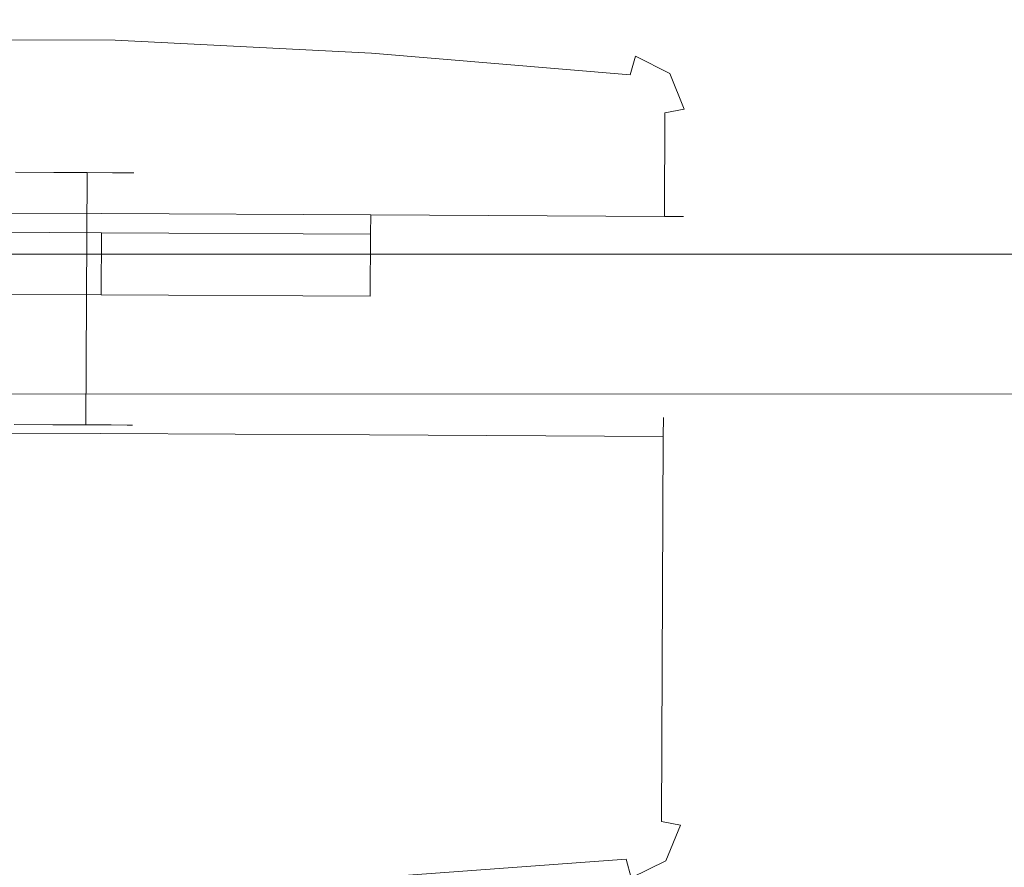
# Model space of a CAD drawing. Extents: x 0 to 885, y -882 to 0.
# Drawn here: x 413 to 443, y -854 to -828 of the extents above; entities that cross this region are included whole.
import ezdxf

# ---------------------------------------------------------------- set-up
doc = ezdxf.new("R2010")
doc.units = 0
doc.header["$LTSCALE"] = 500
doc.header["$MEASUREMENT"] = 0
doc.layers.add('NOVOTERM_ROLKI', color=7, linetype='Continuous')
doc.layers.add('NOVOTERM_SZKLO', color=7, linetype='Continuous')

msp = doc.modelspace()

# ---------------------------------------------------------------- linework, layer by layer
at = {"layer": 'NOVOTERM_ROLKI', "lineweight": 0}
for points, invisible_edges in [([(406.48, -828.443, 1830.972), (415.527, -828.489, 1830.972), (415.527, -828.489, 1805.073), (406.48, -828.443, 1805.073)], 15), ([(406.48, -828.443, 1832.519), (406.493, -829.028, 1833.117), (415.508, -829.074, 1833.117), (415.527, -828.489, 1832.519)], 15), ([(415.527, -828.489, 1805.073), (415.508, -829.074, 1804.474), (406.493, -829.028, 1804.474), (406.48, -828.443, 1805.073)], 15), ([(406.48, -828.443, 1832.519), (415.527, -828.489, 1832.519), (415.527, -828.489, 1830.972), (406.48, -828.443, 1830.972)], 15), ([(406.48, -828.443, 16.802), (406.48, -828.443, 57.899), (415.527, -828.489, 57.899), (415.527, -828.489, 16.802)], 15), ([(406.48, -828.443, 15.255), (415.527, -828.489, 15.255), (415.508, -829.074, 14.657), (406.493, -829.028, 14.657)], 15), ([(415.527, -828.489, 57.899), (406.48, -828.443, 57.899), (406.493, -829.028, 58.498), (415.508, -829.074, 58.498)], 15), ([(406.48, -828.443, 15.255), (406.48, -828.443, 16.802), (415.527, -828.489, 16.802), (415.527, -828.489, 15.255)], 15), ([(415.527, -828.489, 1832.519), (415.508, -829.074, 1833.117), (423.357, -829.47, 1833.117), (423.36, -828.884, 1832.519)], 15), ([(423.36, -828.884, 1805.073), (423.357, -829.47, 1804.474), (415.508, -829.074, 1804.474), (415.527, -828.489, 1805.073)], 15), ([(415.527, -828.489, 15.255), (423.36, -828.884, 15.255), (423.357, -829.47, 14.657), (415.508, -829.074, 14.657)], 15), ([(423.36, -828.884, 57.899), (415.527, -828.489, 57.899), (415.508, -829.074, 58.498), (423.357, -829.47, 58.498)], 15), ([(415.527, -828.489, 1830.972), (423.36, -828.884, 1830.972), (423.36, -828.884, 1805.073), (415.527, -828.489, 1805.073)], 15), ([(415.527, -828.489, 1832.519), (423.36, -828.884, 1832.519), (423.36, -828.884, 1830.972), (415.527, -828.489, 1830.972)], 15), ([(415.527, -828.489, 16.802), (415.527, -828.489, 57.899), (423.36, -828.884, 57.899), (423.36, -828.884, 16.802)], 15), ([(415.527, -828.489, 15.255), (415.527, -828.489, 16.802), (423.36, -828.884, 16.802), (423.36, -828.884, 15.255)], 15), ([(406.839, -834.336, 1833.117), (415.109, -834.377, 1833.117), (415.508, -829.074, 1833.117), (406.493, -829.028, 1833.117)], 10), ([(406.493, -829.028, 1804.474), (415.508, -829.074, 1804.474), (415.109, -834.377, 1804.474), (406.839, -834.336, 1804.474)], 10), ([(406.839, -834.336, 14.657), (406.493, -829.028, 14.657), (415.508, -829.074, 14.657), (415.109, -834.377, 14.657)], 13), ([(406.493, -829.028, 58.498), (406.839, -834.336, 58.498), (415.109, -834.377, 58.498), (415.508, -829.074, 58.498)], 5), ([(415.508, -829.074, 1804.474), (423.357, -829.47, 1804.474), (423.332, -834.419, 1804.474), (415.109, -834.377, 1804.474)], 10), ([(415.109, -834.377, 1833.117), (423.332, -834.419, 1833.117), (423.357, -829.47, 1833.117), (415.508, -829.074, 1833.117)], 10), ([(415.508, -829.074, 58.498), (415.109, -834.377, 58.498), (423.332, -834.419, 58.498), (423.357, -829.47, 58.498)], 5), ([(415.109, -834.377, 14.657), (415.508, -829.074, 14.657), (423.357, -829.47, 14.657), (423.332, -834.419, 14.657)], 13), ([(423.357, -829.47, 1804.474), (423.36, -828.884, 1805.073), (431.431, -829.559, 1805.073), (431.27, -830.133, 1804.474)], 15), ([(431.27, -830.133, 1833.117), (431.431, -829.559, 1832.519), (423.36, -828.884, 1832.519), (423.357, -829.47, 1833.117)], 15), ([(423.357, -829.47, 58.498), (431.27, -830.132, 58.498), (431.431, -829.559, 57.899), (423.36, -828.884, 57.899)], 15), ([(431.27, -830.132, 14.657), (423.357, -829.47, 14.657), (423.36, -828.884, 15.255), (431.431, -829.559, 15.255)], 15), ([(431.431, -829.559, 1830.972), (423.36, -828.884, 1830.972), (423.36, -828.884, 1832.519), (431.431, -829.559, 1832.519)], 15), ([(431.431, -829.559, 1805.073), (423.36, -828.884, 1805.073), (423.36, -828.884, 1830.972), (431.431, -829.559, 1830.972)], 15), ([(431.431, -829.559, 16.802), (431.431, -829.559, 15.255), (423.36, -828.884, 15.255), (423.36, -828.884, 16.802)], 15), ([(431.431, -829.559, 57.899), (431.431, -829.559, 16.802), (423.36, -828.884, 16.802), (423.36, -828.884, 57.899)], 15), ([(423.357, -829.47, 1804.474), (431.27, -830.133, 1804.474), (423.332, -834.419, 1804.474), (423.357, -829.47, 1804.474)], 14), ([(423.332, -834.419, 1833.117), (432.318, -834.464, 1833.117), (423.357, -829.47, 1833.117), (423.332, -834.419, 1833.117)], 14), ([(423.357, -829.47, 58.498), (423.332, -834.419, 58.498), (431.27, -830.132, 58.498), (423.357, -829.47, 58.498)], 11), ([(423.332, -834.419, 14.657), (423.357, -829.47, 14.657), (432.318, -834.464, 14.657), (423.332, -834.419, 14.657)], 11), ([(431.27, -830.133, 1833.117), (423.357, -829.47, 1833.117), (432.025, -830.51, 1833.117), (431.27, -830.133, 1833.117)], 14), ([(432.318, -834.464, 1833.117), (432.025, -830.51, 1833.117), (423.357, -829.47, 1833.117), (432.318, -834.464, 1833.117)], 15), ([(431.27, -830.132, 14.657), (432.025, -830.51, 14.657), (423.357, -829.47, 14.657), (431.27, -830.132, 14.657)], 11), ([(432.318, -834.464, 14.657), (423.357, -829.47, 14.657), (432.025, -830.51, 14.657), (432.318, -834.464, 14.657)], 15), ([(432.025, -830.51, 1833.117), (432.487, -830.087, 1832.519), (431.431, -829.559, 1832.519), (431.27, -830.133, 1833.117)], 9), ([(431.27, -830.133, 1804.474), (431.431, -829.559, 1805.073), (432.487, -830.087, 1805.073), (432.025, -830.51, 1804.474)], 14), ([(432.025, -830.51, 14.657), (431.27, -830.132, 14.657), (431.431, -829.559, 15.255), (432.487, -830.087, 15.255)], 9), ([(431.27, -830.132, 58.498), (432.025, -830.51, 58.498), (432.487, -830.087, 57.899), (431.431, -829.559, 57.899)], 7), ([(431.431, -829.559, 1830.972), (432.487, -830.087, 1830.972), (432.487, -830.087, 1805.073), (431.431, -829.559, 1805.073)], 9), ([(431.431, -829.559, 1832.519), (432.487, -830.087, 1832.519), (432.487, -830.087, 1830.972), (431.431, -829.559, 1830.972)], 15), ([(431.431, -829.559, 16.802), (431.431, -829.559, 57.899), (432.487, -830.087, 57.899), (432.487, -830.087, 16.802)], 9), ([(431.431, -829.559, 15.255), (431.431, -829.559, 16.802), (432.487, -830.087, 16.802), (432.487, -830.087, 15.255)], 15), ([(431.27, -830.132, 58.498), (423.332, -834.419, 58.498), (432.334, -831.295, 58.498), (431.27, -830.132, 58.498)], 15), ([(431.27, -830.133, 1804.474), (432.334, -831.295, 1804.474), (423.332, -834.419, 1804.474), (431.27, -830.133, 1804.474)], 15), ([(432.025, -830.51, 58.498), (431.27, -830.132, 58.498), (432.334, -831.295, 58.498), (432.025, -830.51, 58.498)], 15), ([(432.025, -830.51, 1804.474), (432.334, -831.295, 1804.474), (431.27, -830.133, 1804.474), (432.025, -830.51, 1804.474)], 15), ([(432.334, -831.295, 1833.117), (432.92, -831.186, 1832.519), (432.487, -830.087, 1832.519), (432.025, -830.51, 1833.117)], 12), ([(432.025, -830.51, 1804.474), (432.487, -830.087, 1805.073), (432.92, -831.186, 1805.073), (432.334, -831.295, 1804.474)], 11), ([(432.334, -831.295, 14.657), (432.025, -830.51, 14.657), (432.487, -830.087, 15.255), (432.92, -831.186, 15.255)], 3), ([(432.025, -830.51, 58.498), (432.334, -831.295, 58.498), (432.92, -831.186, 57.899), (432.487, -830.087, 57.899)], 13), ([(432.487, -830.087, 1830.972), (432.92, -831.186, 1830.972), (432.92, -831.186, 1805.073), (432.487, -830.087, 1805.073)], 11), ([(432.487, -830.087, 1832.519), (432.92, -831.186, 1832.519), (432.92, -831.186, 1830.972), (432.487, -830.087, 1830.972)], 7), ([(432.487, -830.087, 16.802), (432.487, -830.087, 57.899), (432.92, -831.186, 57.899), (432.92, -831.186, 16.802)], 13), ([(432.487, -830.087, 15.255), (432.487, -830.087, 16.802), (432.92, -831.186, 16.802), (432.92, -831.186, 15.255)], 14), ([(432.334, -831.295, 1833.117), (432.025, -830.51, 1833.117), (432.318, -834.464, 1833.117), (432.334, -831.295, 1833.117)], 11), ([(432.334, -831.295, 14.657), (432.318, -834.464, 14.657), (432.025, -830.51, 14.657), (432.334, -831.295, 14.657)], 14), ([(432.334, -831.295, 1804.474), (432.92, -831.186, 1805.073), (432.903, -834.467, 1805.073), (432.318, -834.464, 1804.474)], 15), ([(432.318, -834.464, 1833.117), (432.903, -834.467, 1832.519), (432.92, -831.186, 1832.519), (432.334, -831.295, 1833.117)], 15), ([(432.334, -831.295, 58.498), (432.318, -834.464, 58.498), (432.903, -834.467, 57.899), (432.92, -831.186, 57.899)], 15), ([(432.318, -834.464, 14.657), (432.334, -831.295, 14.657), (432.92, -831.186, 15.255), (432.903, -834.467, 15.255)], 15), ([(432.903, -834.467, 1830.972), (432.92, -831.186, 1830.972), (432.92, -831.186, 1832.519), (432.903, -834.467, 1832.519)], 7), ([(432.903, -834.467, 1805.073), (432.92, -831.186, 1805.073), (432.92, -831.186, 1830.972), (432.903, -834.467, 1830.972)], 15), ([(432.903, -834.467, 16.802), (432.903, -834.467, 15.255), (432.92, -831.186, 15.255), (432.92, -831.186, 16.802)], 14), ([(432.903, -834.467, 57.899), (432.903, -834.467, 16.802), (432.92, -831.186, 16.802), (432.92, -831.186, 57.899)], 15), ([(432.318, -834.464, 1804.474), (423.332, -834.419, 1804.474), (432.334, -831.295, 1804.474), (432.318, -834.464, 1804.474)], 10), ([(432.318, -834.464, 58.498), (432.334, -831.295, 58.498), (423.332, -834.419, 58.498), (432.318, -834.464, 58.498)], 10), ([(412.423, -840.83, 25.912), (412.462, -833.112, 25.912), (413.64, -833.118, 26.411), (413.601, -840.836, 26.411)], 5), ([(413.601, -840.836, 35.069), (413.64, -833.118, 35.069), (412.462, -833.112, 35.568), (412.423, -840.83, 35.568)], 5), ([(412.423, -840.83, 1821.862), (413.601, -840.836, 1821.363), (413.64, -833.118, 1821.363), (412.462, -833.113, 1821.862)], 10), ([(413.601, -840.836, 1812.705), (412.423, -840.83, 1812.206), (412.462, -833.113, 1812.206), (413.64, -833.118, 1812.705)], 10), ([(414.612, -840.841, 1813.5), (413.601, -840.836, 1812.705), (413.64, -833.118, 1812.705), (414.651, -833.124, 1813.5)], 2), ([(413.601, -840.836, 1821.363), (414.612, -840.841, 1820.569), (414.651, -833.124, 1820.569), (413.64, -833.118, 1821.363)], 10), ([(414.612, -840.841, 34.274), (414.651, -833.124, 34.274), (413.64, -833.118, 35.069), (413.601, -840.836, 35.069)], 4), ([(413.601, -840.836, 26.411), (413.64, -833.118, 26.411), (414.651, -833.124, 27.205), (414.612, -840.841, 27.205)], 5), ([(415.388, -840.845, 1814.535), (414.612, -840.841, 1813.5), (414.651, -833.124, 1813.5), (415.427, -833.127, 1814.535)], 10), ([(414.612, -840.841, 1820.569), (415.388, -840.845, 1819.533), (415.427, -833.127, 1819.533), (414.651, -833.124, 1820.569)], 2), ([(415.388, -840.845, 33.239), (415.427, -833.127, 33.239), (414.651, -833.124, 34.274), (414.612, -840.841, 34.274)], 5), ([(414.612, -840.841, 27.205), (414.651, -833.124, 27.205), (415.427, -833.127, 28.241), (415.388, -840.845, 28.241)], 4), ([(415.388, -840.845, 1819.533), (415.876, -840.848, 1818.328), (415.914, -833.13, 1818.328), (415.427, -833.127, 1819.533)], 10), ([(415.876, -840.848, 1815.741), (415.388, -840.845, 1814.535), (415.427, -833.127, 1814.535), (415.914, -833.13, 1815.741)], 10), ([(415.388, -840.845, 28.241), (415.427, -833.127, 28.241), (415.914, -833.13, 29.446), (415.876, -840.848, 29.446)], 5), ([(415.876, -840.848, 32.034), (415.914, -833.13, 32.034), (415.427, -833.127, 33.239), (415.388, -840.845, 33.239)], 5), ([(416.042, -840.849, 1817.034), (415.876, -840.848, 1815.741), (415.914, -833.13, 1815.741), (416.081, -833.131, 1817.034)], 10), ([(415.876, -840.848, 1818.328), (416.042, -840.849, 1817.034), (416.081, -833.131, 1817.034), (415.914, -833.13, 1818.328)], 10), ([(416.042, -840.849, 30.74), (416.081, -833.131, 30.74), (415.914, -833.13, 32.034), (415.876, -840.848, 32.034)], 5), ([(415.876, -840.848, 29.446), (415.914, -833.13, 29.446), (416.081, -833.131, 30.74), (416.042, -840.849, 30.74)], 5), ([(415.09, -834.962, 1832.519), (415.109, -834.377, 1833.117), (406.839, -834.336, 1833.117), (406.852, -834.921, 1832.519)], 15), ([(406.852, -834.921, 1805.073), (406.839, -834.336, 1804.474), (415.109, -834.377, 1804.474), (415.09, -834.962, 1805.073)], 15), ([(415.09, -834.962, 15.255), (406.852, -834.921, 15.255), (406.839, -834.336, 14.657), (415.109, -834.377, 14.657)], 15), ([(406.852, -834.921, 57.899), (415.09, -834.962, 57.899), (415.109, -834.377, 58.498), (406.839, -834.336, 58.498)], 15), ([(423.329, -835.004, 1832.519), (423.332, -834.419, 1833.117), (415.109, -834.377, 1833.117), (415.09, -834.962, 1832.519)], 15), ([(415.09, -834.962, 1805.073), (415.109, -834.377, 1804.474), (423.332, -834.419, 1804.474), (423.329, -835.004, 1805.073)], 15), ([(423.329, -835.004, 15.255), (415.09, -834.962, 15.255), (415.109, -834.377, 14.657), (423.332, -834.419, 14.657)], 7), ([(415.09, -834.962, 57.899), (423.329, -835.004, 57.899), (423.332, -834.419, 58.498), (415.109, -834.377, 58.498)], 15), ([(423.329, -835.004, 1805.073), (423.332, -834.419, 1804.474), (432.318, -834.464, 1804.474), (432.315, -835.049, 1805.073)], 15), ([(423.332, -834.419, 1833.117), (423.329, -835.004, 1832.519), (432.315, -835.049, 1832.519), (432.318, -834.464, 1833.117)], 15), ([(423.329, -835.004, 57.899), (432.315, -835.049, 57.899), (432.318, -834.464, 58.498), (423.332, -834.419, 58.498)], 15), ([(423.332, -834.419, 14.657), (432.318, -834.464, 14.657), (432.315, -835.049, 15.255), (423.329, -835.004, 15.255)], 15), ([(432.315, -835.049, 1805.073), (432.318, -834.464, 1804.474), (432.903, -834.467, 1805.073), (432.315, -835.049, 1805.073)], 13), ([(432.318, -834.464, 1833.117), (432.315, -835.049, 1832.519), (432.903, -834.467, 1832.519), (432.318, -834.464, 1833.117)], 11), ([(432.318, -834.464, 58.498), (432.315, -835.049, 57.899), (432.903, -834.467, 57.899), (432.318, -834.464, 58.498)], 11), ([(432.315, -835.049, 15.255), (432.318, -834.464, 14.657), (432.903, -834.467, 15.255), (432.315, -835.049, 15.255)], 13), ([(432.903, -834.467, 1830.972), (432.315, -835.049, 1830.972), (432.315, -835.049, 1805.073), (432.903, -834.467, 1805.073)], 7), ([(432.903, -834.467, 1832.519), (432.315, -835.049, 1832.519), (432.315, -835.049, 1830.972), (432.903, -834.467, 1830.972)], 15), ([(432.903, -834.467, 16.802), (432.903, -834.467, 57.899), (432.315, -835.049, 57.899), (432.315, -835.049, 16.802)], 14), ([(432.903, -834.467, 15.255), (432.903, -834.467, 16.802), (432.315, -835.049, 16.802), (432.315, -835.049, 15.255)], 15), ([(406.852, -834.921, 1830.972), (415.09, -834.962, 1830.972), (415.081, -836.867, 1830.972), (406.842, -836.825, 1830.972)], 11), ([(415.09, -834.962, 1832.519), (406.852, -834.921, 1832.519), (406.842, -836.825, 1832.519), (415.081, -836.867, 1832.519)], 11), ([(406.852, -834.921, 16.802), (406.842, -836.825, 16.802), (415.081, -836.867, 16.802), (415.09, -834.962, 16.802)], 8), ([(415.09, -834.962, 15.255), (415.081, -836.867, 15.255), (406.842, -836.825, 15.255), (406.852, -834.921, 15.255)], 13), ([(415.09, -834.962, 1830.972), (406.852, -834.921, 1830.972), (406.852, -834.921, 1805.073), (415.09, -834.962, 1805.073)], 14), ([(415.09, -834.962, 16.802), (415.09, -834.962, 57.899), (406.852, -834.921, 57.899), (406.852, -834.921, 16.802)], 7), ([(415.09, -834.962, 1830.972), (423.329, -835.004, 1830.972), (423.319, -836.908, 1830.972), (415.081, -836.867, 1830.972)], 13), ([(423.329, -835.004, 1832.519), (415.09, -834.962, 1832.519), (415.081, -836.867, 1832.519), (423.319, -836.908, 1832.519)], 7), ([(415.09, -834.962, 16.802), (415.081, -836.867, 16.802), (423.319, -836.908, 16.802), (423.329, -835.004, 16.802)], 11), ([(423.329, -835.004, 15.255), (423.319, -836.908, 15.255), (415.081, -836.867, 15.255), (415.09, -834.962, 15.255)], 14), ([(423.329, -835.004, 1830.972), (415.09, -834.962, 1830.972), (415.09, -834.962, 1805.073), (423.329, -835.004, 1805.073)], 14), ([(423.329, -835.004, 16.802), (423.329, -835.004, 57.899), (415.09, -834.962, 57.899), (415.09, -834.962, 16.802)], 7), ([(423.329, -835.004, 1830.972), (423.329, -835.004, 1832.519), (423.319, -836.908, 1832.519), (423.319, -836.908, 1830.972)], 15), ([(423.329, -835.004, 16.802), (423.319, -836.908, 16.802), (423.319, -836.908, 15.255), (423.329, -835.004, 15.255)], 15), ([(423.329, -835.004, 1830.972), (432.315, -835.049, 1830.972), (432.315, -835.049, 1832.519), (423.329, -835.004, 1832.519)], 7), ([(423.329, -835.004, 1805.073), (432.315, -835.049, 1805.073), (432.315, -835.049, 1830.972), (423.329, -835.004, 1830.972)], 15), ([(423.329, -835.004, 16.802), (423.329, -835.004, 15.255), (432.315, -835.049, 15.255), (432.315, -835.049, 16.802)], 14), ([(423.329, -835.004, 57.899), (423.329, -835.004, 16.802), (432.315, -835.049, 16.802), (432.315, -835.049, 57.899)], 15), ([(415.081, -836.867, 1832.519), (406.842, -836.825, 1832.519), (406.842, -836.825, 1830.972), (415.081, -836.867, 1830.972)], 15), ([(415.081, -836.867, 15.255), (415.081, -836.867, 16.802), (406.842, -836.825, 16.802), (406.842, -836.825, 15.255)], 15), ([(423.319, -836.908, 1832.519), (415.081, -836.867, 1832.519), (415.081, -836.867, 1830.972), (423.319, -836.908, 1830.972)], 2), ([(423.319, -836.908, 15.255), (423.319, -836.908, 16.802), (415.081, -836.867, 16.802), (415.081, -836.867, 15.255)], 4), ([(415.062, -840.524, 1832.519), (406.823, -840.483, 1832.519), (406.805, -841.068, 1833.117), (415.075, -841.109, 1833.117)], 15), ([(406.823, -840.483, 1805.073), (415.062, -840.524, 1805.073), (415.075, -841.109, 1804.474), (406.805, -841.068, 1804.474)], 15), ([(415.062, -840.524, 15.255), (415.075, -841.109, 14.657), (406.805, -841.068, 14.657), (406.823, -840.483, 15.255)], 15), ([(406.823, -840.483, 57.899), (406.805, -841.068, 58.498), (415.075, -841.109, 58.498), (415.062, -840.524, 57.899)], 15), ([(415.062, -840.524, 1832.519), (415.062, -840.524, 1805.073), (406.823, -840.483, 1805.073), (406.823, -840.483, 1832.519)], 15), ([(415.062, -840.524, 15.255), (406.823, -840.483, 15.255), (406.823, -840.483, 57.899), (415.062, -840.524, 57.899)], 15), ([(423.301, -840.566, 1832.519), (423.301, -840.566, 1805.073), (415.062, -840.524, 1805.073), (415.062, -840.524, 1832.519)], 15), ([(423.301, -840.566, 1832.519), (415.062, -840.524, 1832.519), (415.075, -841.109, 1833.117), (423.298, -841.151, 1833.117)], 15), ([(415.062, -840.524, 1805.073), (423.301, -840.566, 1805.073), (423.298, -841.151, 1804.474), (415.075, -841.109, 1804.474)], 15), ([(423.301, -840.566, 15.255), (415.062, -840.524, 15.255), (415.062, -840.524, 57.899), (423.301, -840.566, 57.899)], 15), ([(423.301, -840.566, 15.255), (423.298, -841.151, 14.657), (415.075, -841.109, 14.657), (415.062, -840.524, 15.255)], 15), ([(415.062, -840.524, 57.899), (415.075, -841.109, 58.498), (423.298, -841.151, 58.498), (423.301, -840.566, 57.899)], 15), ([(423.301, -840.566, 1805.073), (432.287, -840.611, 1805.073), (432.284, -841.196, 1804.474), (423.298, -841.151, 1804.474)], 15), ([(423.298, -841.151, 1833.117), (432.284, -841.196, 1833.117), (432.287, -840.611, 1832.519), (423.301, -840.566, 1832.519)], 15), ([(423.301, -840.566, 57.899), (423.298, -841.151, 58.498), (432.284, -841.196, 58.498), (432.287, -840.611, 57.899)], 15), ([(423.298, -841.151, 14.657), (423.301, -840.566, 15.255), (432.287, -840.611, 15.255), (432.284, -841.196, 14.657)], 15), ([(423.301, -840.566, 1805.073), (423.301, -840.566, 1832.519), (432.287, -840.611, 1832.519), (432.287, -840.611, 1805.073)], 11), ([(423.301, -840.566, 57.899), (432.287, -840.611, 57.899), (432.287, -840.611, 15.255), (423.301, -840.566, 15.255)], 13), ([(432.284, -841.196, 1804.474), (432.287, -840.611, 1805.073), (432.869, -841.199, 1805.073), (432.284, -841.196, 1804.474)], 14), ([(432.287, -840.611, 1832.519), (432.284, -841.196, 1833.117), (432.869, -841.199, 1832.519), (432.287, -840.611, 1832.519)], 14), ([(432.287, -840.611, 57.899), (432.284, -841.196, 58.498), (432.869, -841.199, 57.899), (432.287, -840.611, 57.899)], 14), ([(432.284, -841.196, 14.657), (432.287, -840.611, 15.255), (432.869, -841.199, 15.255), (432.284, -841.196, 14.657)], 14), ([(432.869, -841.199, 1832.519), (432.869, -841.199, 1805.073), (432.287, -840.611, 1805.073), (432.287, -840.611, 1832.519)], 15), ([(432.869, -841.199, 15.255), (432.287, -840.611, 15.255), (432.287, -840.611, 57.899), (432.869, -841.199, 57.899)], 15), ([(406.805, -841.068, 1833.117), (406.362, -854.983, 1833.117), (415.377, -855.029, 1833.117), (415.075, -841.109, 1833.117)], 5), ([(406.362, -854.983, 1804.474), (406.805, -841.068, 1804.474), (415.075, -841.109, 1804.474), (415.377, -855.029, 1804.474)], 5), ([(406.805, -841.068, 14.657), (415.075, -841.109, 14.657), (415.377, -855.029, 14.657), (406.362, -854.983, 14.657)], 10), ([(406.362, -854.983, 58.498), (415.377, -855.029, 58.498), (415.075, -841.109, 58.498), (406.805, -841.068, 58.498)], 10), ([(415.377, -855.029, 1804.474), (415.075, -841.109, 1804.474), (423.298, -841.151, 1804.474), (423.23, -854.712, 1804.474)], 5), ([(415.075, -841.109, 1833.117), (415.377, -855.029, 1833.117), (423.23, -854.712, 1833.117), (423.298, -841.151, 1833.117)], 5), ([(415.377, -855.029, 58.498), (423.23, -854.712, 58.498), (423.298, -841.151, 58.498), (415.075, -841.109, 58.498)], 10), ([(415.075, -841.109, 14.657), (423.298, -841.151, 14.657), (423.23, -854.712, 14.657), (415.377, -855.029, 14.657)], 10), ([(423.23, -854.712, 1804.474), (423.298, -841.151, 1804.474), (431.149, -854.13, 1804.474), (423.23, -854.712, 1804.474)], 11), ([(423.298, -841.151, 1833.117), (423.23, -854.712, 1833.117), (432.284, -841.196, 1833.117), (423.298, -841.151, 1833.117)], 11), ([(423.23, -854.712, 58.498), (431.149, -854.13, 58.498), (423.298, -841.151, 58.498), (423.23, -854.712, 58.498)], 14), ([(423.298, -841.151, 14.657), (432.284, -841.196, 14.657), (423.23, -854.712, 14.657), (423.298, -841.151, 14.657)], 14), ([(432.284, -841.196, 1833.117), (423.23, -854.712, 1833.117), (431.908, -853.759, 1833.117), (432.284, -841.196, 1833.117)], 15), ([(432.284, -841.196, 14.657), (431.908, -853.759, 14.657), (423.23, -854.712, 14.657), (432.284, -841.196, 14.657)], 15), ([(432.284, -841.196, 1804.474), (432.225, -852.977, 1804.474), (423.298, -841.151, 1804.474), (432.284, -841.196, 1804.474)], 10), ([(431.149, -854.13, 1804.474), (423.298, -841.151, 1804.474), (432.225, -852.977, 1804.474), (431.149, -854.13, 1804.474)], 15), ([(432.284, -841.196, 58.498), (423.298, -841.151, 58.498), (432.225, -852.977, 58.498), (432.284, -841.196, 58.498)], 10), ([(431.149, -854.13, 58.498), (432.225, -852.977, 58.498), (423.298, -841.151, 58.498), (431.149, -854.13, 58.498)], 15), ([(432.225, -852.977, 1833.117), (432.284, -841.196, 1833.117), (431.908, -853.759, 1833.117), (432.225, -852.977, 1833.117)], 14), ([(432.225, -852.977, 14.657), (431.908, -853.759, 14.657), (432.284, -841.196, 14.657), (432.225, -852.977, 14.657)], 11), ([(432.225, -852.977, 1804.474), (432.284, -841.196, 1804.474), (432.869, -841.199, 1805.073), (432.809, -853.093, 1805.073)], 15), ([(432.284, -841.196, 1833.117), (432.225, -852.977, 1833.117), (432.809, -853.093, 1832.519), (432.869, -841.199, 1832.519)], 15), ([(432.225, -852.977, 58.498), (432.809, -853.093, 57.899), (432.869, -841.199, 57.899), (432.284, -841.196, 58.498)], 15), ([(432.284, -841.196, 14.657), (432.869, -841.199, 15.255), (432.809, -853.093, 15.255), (432.225, -852.977, 14.657)], 15), ([(432.869, -841.199, 1805.073), (432.869, -841.199, 1832.519), (432.809, -853.093, 1832.519), (432.809, -853.093, 1805.073)], 15), ([(432.869, -841.199, 57.899), (432.809, -853.093, 57.899), (432.809, -853.093, 15.255), (432.869, -841.199, 15.255)], 15), ([(431.908, -853.759, 1804.474), (431.149, -854.13, 1804.474), (432.225, -852.977, 1804.474), (431.908, -853.759, 1804.474)], 15), ([(431.908, -853.759, 58.498), (432.225, -852.977, 58.498), (431.149, -854.13, 58.498), (431.908, -853.759, 58.498)], 15), ([(432.225, -852.977, 1833.117), (431.908, -853.759, 1833.117), (432.365, -854.187, 1832.519), (432.809, -853.093, 1832.519)], 7), ([(431.908, -853.759, 1804.474), (432.225, -852.977, 1804.474), (432.809, -853.093, 1805.073), (432.365, -854.187, 1805.073)], 13), ([(432.225, -852.977, 14.657), (432.809, -853.093, 15.255), (432.365, -854.187, 15.255), (431.908, -853.759, 14.657)], 14), ([(431.908, -853.759, 58.498), (432.365, -854.187, 57.899), (432.809, -853.093, 57.899), (432.225, -852.977, 58.498)], 11), ([(432.365, -854.187, 1832.519), (432.365, -854.187, 1805.073), (432.809, -853.093, 1805.073), (432.809, -853.093, 1832.519)], 5), ([(432.365, -854.187, 15.255), (432.809, -853.093, 15.255), (432.809, -853.093, 57.899), (432.365, -854.187, 57.899)], 10), ([(431.149, -854.13, 1833.117), (431.908, -853.759, 1833.117), (423.23, -854.712, 1833.117), (431.149, -854.13, 1833.117)], 11), ([(431.149, -854.13, 14.657), (423.23, -854.712, 14.657), (431.908, -853.759, 14.657), (431.149, -854.13, 14.657)], 14), ([(431.908, -853.759, 1833.117), (431.149, -854.13, 1833.117), (431.304, -854.705, 1832.519), (432.365, -854.187, 1832.519)], 13), ([(431.149, -854.13, 1804.474), (431.908, -853.759, 1804.474), (432.365, -854.187, 1805.073), (431.304, -854.705, 1805.073)], 7), ([(431.908, -853.759, 14.657), (432.365, -854.187, 15.255), (431.304, -854.705, 15.255), (431.149, -854.13, 14.657)], 11), ([(431.149, -854.13, 58.498), (431.304, -854.705, 57.899), (432.365, -854.187, 57.899), (431.908, -853.759, 58.498)], 14), ([(423.23, -854.712, 1804.474), (431.149, -854.13, 1804.474), (431.304, -854.705, 1805.073), (423.227, -855.298, 1805.073)], 15), ([(431.149, -854.13, 1833.117), (423.23, -854.712, 1833.117), (423.227, -855.298, 1832.519), (431.304, -854.705, 1832.519)], 15), ([(423.23, -854.712, 58.498), (423.227, -855.298, 57.899), (431.304, -854.705, 57.899), (431.149, -854.13, 58.498)], 15), ([(431.149, -854.13, 14.657), (431.304, -854.705, 15.255), (423.227, -855.298, 15.255), (423.23, -854.712, 14.657)], 15), ([(431.304, -854.705, 1832.519), (431.304, -854.705, 1805.073), (432.365, -854.187, 1805.073), (432.365, -854.187, 1832.519)], 1), ([(431.304, -854.705, 15.255), (432.365, -854.187, 15.255), (432.365, -854.187, 57.899), (431.304, -854.705, 57.899)], 8)]:
    msp.add_3dface(points, dxfattribs=dict(at, invisible_edges=invisible_edges))
at = {"layer": 'NOVOTERM_SZKLO', "lineweight": 0}
for points, invisible_edges in [([(826.063, -834.882, 17.67), (372.975, -834.858, 17.67), (372.975, -834.858, 1829.696), (826.063, -834.882, 1829.696)], 7), ([(372.975, -835.606, 16.845), (372.975, -834.858, 17.67), (826.063, -834.882, 17.67), (826.063, -835.687, 16.845)], 3), ([(826.063, -835.687, 1830.521), (826.063, -834.882, 1829.696), (372.975, -834.858, 1829.696), (372.975, -835.606, 1830.521)], 14), ([(372.975, -835.606, 1830.521), (372.975, -839.918, 1830.521), (826.063, -839.779, 1830.521), (826.063, -835.687, 1830.521)], 1), ([(826.063, -835.687, 16.845), (826.063, -839.779, 16.845), (372.975, -839.918, 16.845), (372.975, -835.606, 16.845)], 14), ([(826.063, -839.779, 16.845), (826.063, -840.585, 17.67), (372.975, -840.666, 17.67), (372.975, -839.918, 16.845)], 6), ([(372.975, -839.918, 1830.521), (372.975, -840.666, 1829.696), (826.063, -840.585, 1829.696), (826.063, -839.779, 1830.521)], 11), ([(372.975, -840.666, 17.67), (826.063, -840.585, 17.67), (826.063, -840.585, 1829.696), (372.975, -840.666, 1829.696)], 13)]:
    msp.add_3dface(points, dxfattribs=dict(at, invisible_edges=invisible_edges))

doc.saveas('drawing.dxf')
